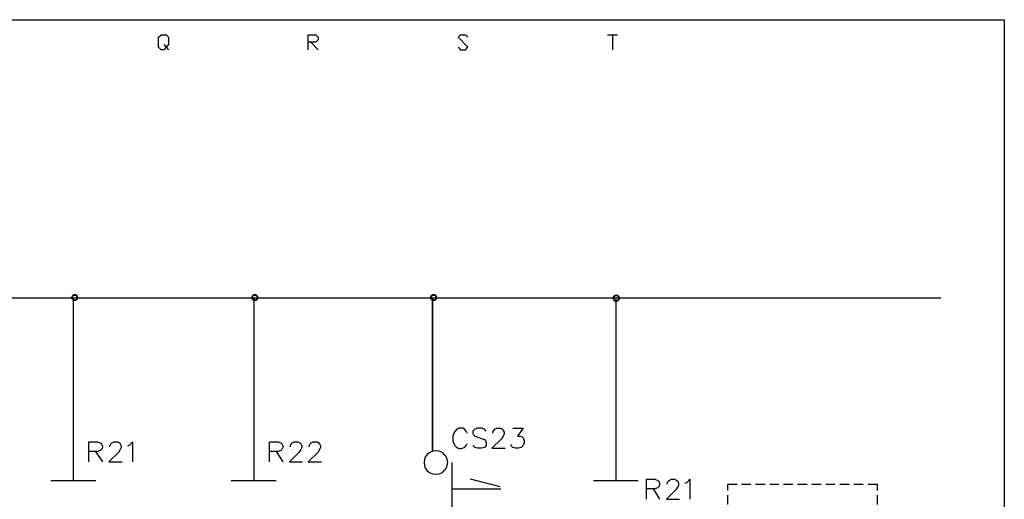
# Model space of a CAD drawing. Units: millimetres. Extents: x 2623 to 4662, y -1474 to 979.
# Drawn here: x 2819 to 2911, y -866 to -821 of the extents above; entities that cross this region are included whole.
import ezdxf

# ---------------------------------------------------------------- set-up
doc = ezdxf.new("R2010")
doc.units = ezdxf.units.MM
doc.layers.add('H', color=7, linetype='Continuous')
doc.layers.add('P', color=7, linetype='Continuous')

msp = doc.modelspace()

# ---------------------------------------------------------------- hatches: boundary and pattern name
at = {"layer": 'H', "linetype": 'Continuous'}
for points in [[(2824.159, -846.531), (2823.948, -846.513), (2824.071, -846.372), (2824.159, -846.531)], [(2824.23, -846.513), (2824.071, -846.372), (2824.23, -846.319), (2824.23, -846.513)], [(2824.159, -846.531), (2824.071, -846.372), (2824.23, -846.513), (2824.159, -846.531)], [(2824.318, -846.531), (2824.23, -846.319), (2824.406, -846.372), (2824.318, -846.531)], [(2824.318, -846.531), (2824.23, -846.513), (2824.23, -846.319), (2824.318, -846.531)], [(2824.389, -846.584), (2824.318, -846.531), (2824.406, -846.372), (2824.389, -846.584)], [(2824.389, -846.584), (2824.406, -846.372), (2824.53, -846.513), (2824.389, -846.584)], [(2840.987, -846.531), (2840.775, -846.513), (2840.899, -846.372), (2840.987, -846.531)], [(2841.075, -846.513), (2840.899, -846.372), (2841.075, -846.319), (2841.075, -846.513)], [(2840.987, -846.531), (2840.899, -846.372), (2841.075, -846.513), (2840.987, -846.531)], [(2841.145, -846.531), (2841.075, -846.319), (2841.234, -846.372), (2841.145, -846.531)], [(2841.145, -846.531), (2841.075, -846.513), (2841.075, -846.319), (2841.145, -846.531)], [(2841.216, -846.584), (2841.145, -846.531), (2841.234, -846.372), (2841.216, -846.584)], [(2841.216, -846.584), (2841.234, -846.372), (2841.357, -846.513), (2841.216, -846.584)], [(2857.708, -846.531), (2857.479, -846.513), (2857.603, -846.372), (2857.708, -846.531)], [(2857.779, -846.513), (2857.603, -846.372), (2857.779, -846.319), (2857.779, -846.513)], [(2857.708, -846.531), (2857.603, -846.372), (2857.779, -846.513), (2857.708, -846.531)], [(2857.867, -846.531), (2857.779, -846.319), (2857.955, -846.372), (2857.867, -846.531)], [(2857.867, -846.531), (2857.779, -846.513), (2857.779, -846.319), (2857.867, -846.531)], [(2857.938, -846.584), (2857.867, -846.531), (2857.955, -846.372), (2857.938, -846.584)], [(2857.938, -846.584), (2857.955, -846.372), (2858.079, -846.513), (2857.938, -846.584)], [(2874.748, -846.566), (2874.536, -846.548), (2874.659, -846.425), (2874.748, -846.566)], [(2874.853, -846.548), (2874.659, -846.425), (2874.853, -846.372), (2874.853, -846.548)], [(2874.748, -846.566), (2874.659, -846.425), (2874.853, -846.548), (2874.748, -846.566)], [(2874.942, -846.566), (2874.853, -846.372), (2875.012, -846.425), (2874.942, -846.566)], [(2874.942, -846.566), (2874.853, -846.548), (2874.853, -846.372), (2874.942, -846.566)], [(2874.994, -846.637), (2874.942, -846.566), (2875.012, -846.425), (2874.994, -846.637)], [(2874.994, -846.637), (2875.012, -846.425), (2875.153, -846.548), (2874.994, -846.637)], [(2823.895, -846.672), (2823.948, -846.513), (2824.089, -846.584), (2823.895, -846.672)], [(2823.895, -846.672), (2824.089, -846.584), (2824.071, -846.672), (2823.895, -846.672)], [(2823.948, -846.848), (2823.895, -846.672), (2824.071, -846.672), (2823.948, -846.848)], [(2824.089, -846.584), (2823.948, -846.513), (2824.159, -846.531), (2824.089, -846.584)], [(2823.948, -846.848), (2824.071, -846.672), (2824.089, -846.76), (2823.948, -846.848)], [(2824.071, -846.972), (2823.948, -846.848), (2824.089, -846.76), (2824.071, -846.972)], [(2824.071, -846.972), (2824.089, -846.76), (2824.159, -846.831), (2824.071, -846.972)], [(2824.23, -847.007), (2824.071, -846.972), (2824.159, -846.831), (2824.23, -847.007)], [(2824.23, -847.007), (2824.159, -846.831), (2824.23, -846.848), (2824.23, -847.007)], [(2824.406, -846.972), (2824.23, -846.848), (2824.318, -846.831), (2824.406, -846.972)], [(2824.23, -847.007), (2824.23, -846.848), (2824.406, -846.972), (2824.23, -847.007)], [(2824.53, -846.848), (2824.318, -846.831), (2824.389, -846.76), (2824.53, -846.848)], [(2824.406, -846.972), (2824.318, -846.831), (2824.53, -846.848), (2824.406, -846.972)], [(2824.406, -846.672), (2824.389, -846.584), (2824.53, -846.513), (2824.406, -846.672)], [(2824.53, -846.848), (2824.389, -846.76), (2824.6, -846.672), (2824.53, -846.848)], [(2824.389, -846.76), (2824.406, -846.672), (2824.6, -846.672), (2824.389, -846.76)], [(2824.406, -846.672), (2824.53, -846.513), (2824.6, -846.672), (2824.406, -846.672)], [(2840.722, -846.672), (2840.775, -846.513), (2840.916, -846.584), (2840.722, -846.672)], [(2840.722, -846.672), (2840.916, -846.584), (2840.899, -846.672), (2840.722, -846.672)], [(2840.775, -846.848), (2840.722, -846.672), (2840.899, -846.672), (2840.775, -846.848)], [(2840.916, -846.584), (2840.775, -846.513), (2840.987, -846.531), (2840.916, -846.584)], [(2840.775, -846.848), (2840.899, -846.672), (2840.916, -846.76), (2840.775, -846.848)], [(2840.899, -846.972), (2840.775, -846.848), (2840.916, -846.76), (2840.899, -846.972)], [(2840.899, -846.972), (2840.916, -846.76), (2840.987, -846.831), (2840.899, -846.972)], [(2841.075, -847.007), (2840.899, -846.972), (2840.987, -846.831), (2841.075, -847.007)], [(2841.075, -847.007), (2840.987, -846.831), (2841.075, -846.848), (2841.075, -847.007)], [(2841.234, -846.972), (2841.075, -846.848), (2841.145, -846.831), (2841.234, -846.972)], [(2841.075, -847.007), (2841.075, -846.848), (2841.234, -846.972), (2841.075, -847.007)], [(2841.357, -846.848), (2841.145, -846.831), (2841.216, -846.76), (2841.357, -846.848)], [(2841.234, -846.972), (2841.145, -846.831), (2841.357, -846.848), (2841.234, -846.972)], [(2841.234, -846.672), (2841.216, -846.584), (2841.357, -846.513), (2841.234, -846.672)], [(2841.357, -846.848), (2841.216, -846.76), (2841.428, -846.672), (2841.357, -846.848)], [(2841.216, -846.76), (2841.234, -846.672), (2841.428, -846.672), (2841.216, -846.76)], [(2841.234, -846.672), (2841.357, -846.513), (2841.428, -846.672), (2841.234, -846.672)], [(2857.426, -846.672), (2857.479, -846.513), (2857.638, -846.584), (2857.426, -846.672)], [(2857.426, -846.672), (2857.638, -846.584), (2857.603, -846.672), (2857.426, -846.672)], [(2857.479, -846.848), (2857.426, -846.672), (2857.603, -846.672), (2857.479, -846.848)], [(2857.638, -846.584), (2857.479, -846.513), (2857.708, -846.531), (2857.638, -846.584)], [(2857.479, -846.848), (2857.603, -846.672), (2857.638, -846.76), (2857.479, -846.848)], [(2857.603, -846.972), (2857.479, -846.848), (2857.638, -846.76), (2857.603, -846.972)], [(2857.603, -846.972), (2857.638, -846.76), (2857.708, -846.831), (2857.603, -846.972)], [(2857.779, -847.007), (2857.603, -846.972), (2857.708, -846.831), (2857.779, -847.007)], [(2857.779, -847.007), (2857.708, -846.831), (2857.779, -846.848), (2857.779, -847.007)], [(2857.955, -846.972), (2857.779, -846.848), (2857.867, -846.831), (2857.955, -846.972)], [(2857.779, -847.007), (2857.779, -846.848), (2857.955, -846.972), (2857.779, -847.007)], [(2858.079, -846.848), (2857.867, -846.831), (2857.938, -846.76), (2858.079, -846.848)], [(2857.955, -846.972), (2857.867, -846.831), (2858.079, -846.848), (2857.955, -846.972)], [(2857.955, -846.672), (2857.938, -846.584), (2858.079, -846.513), (2857.955, -846.672)], [(2858.079, -846.848), (2857.938, -846.76), (2858.132, -846.672), (2858.079, -846.848)], [(2857.938, -846.76), (2857.955, -846.672), (2858.132, -846.672), (2857.938, -846.76)], [(2857.955, -846.672), (2858.079, -846.513), (2858.132, -846.672), (2857.955, -846.672)], [(2874.483, -846.725), (2874.536, -846.548), (2874.677, -846.637), (2874.483, -846.725)], [(2874.483, -846.725), (2874.677, -846.637), (2874.659, -846.725), (2874.483, -846.725)], [(2874.536, -846.901), (2874.483, -846.725), (2874.659, -846.725), (2874.536, -846.901)], [(2874.677, -846.637), (2874.536, -846.548), (2874.748, -846.566), (2874.677, -846.637)], [(2874.536, -846.901), (2874.659, -846.725), (2874.677, -846.831), (2874.536, -846.901)], [(2874.659, -847.042), (2874.536, -846.901), (2874.677, -846.831), (2874.659, -847.042)], [(2874.659, -847.042), (2874.677, -846.831), (2874.748, -846.883), (2874.659, -847.042)], [(2874.853, -847.077), (2874.659, -847.042), (2874.748, -846.883), (2874.853, -847.077)], [(2874.853, -847.077), (2874.748, -846.883), (2874.853, -846.901), (2874.853, -847.077)], [(2875.012, -847.042), (2874.853, -846.901), (2874.942, -846.883), (2875.012, -847.042)], [(2874.853, -847.077), (2874.853, -846.901), (2875.012, -847.042), (2874.853, -847.077)], [(2875.153, -846.901), (2874.942, -846.883), (2874.994, -846.831), (2875.153, -846.901)], [(2875.012, -847.042), (2874.942, -846.883), (2875.153, -846.901), (2875.012, -847.042)], [(2875.012, -846.725), (2874.994, -846.637), (2875.153, -846.548), (2875.012, -846.725)], [(2875.153, -846.901), (2874.994, -846.831), (2875.189, -846.725), (2875.153, -846.901)], [(2874.994, -846.831), (2875.012, -846.725), (2875.189, -846.725), (2874.994, -846.831)], [(2875.012, -846.725), (2875.153, -846.548), (2875.189, -846.725), (2875.012, -846.725)]]:
    msp.add_hatch(color=256, dxfattribs=at).paths.add_polyline_path(points)

# ---------------------------------------------------------------- linework, layer by layer
at = {"layer": 'P'}
for points in [[(2622.935, -1000.695), (2622.935, -820.69), (2911.101, -820.69), (2911.101, -1000.695)], [(2832.555, -823.018), (2832.785, -823.265), (2832.555, -823.494), (2832.308, -823.494), (2832.079, -823.265), (2832.079, -822.33), (2832.308, -822.101), (2832.785, -822.101), (2833.014, -822.33), (2833.014, -823.018), (2832.785, -823.265), (2833.014, -823.494)], [(2846.049, -823.494), (2846.049, -822.101), (2846.755, -822.101), (2846.984, -822.33), (2846.984, -822.559), (2846.755, -822.789), (2846.049, -822.789)], [(2860.054, -823.265), (2860.284, -823.494), (2860.742, -823.494), (2860.972, -823.265), (2860.054, -822.33), (2860.284, -822.101), (2860.742, -822.101), (2860.972, -822.33)], [(2874.024, -822.101), (2874.942, -822.101)], [(2874.483, -822.101), (2874.483, -823.494)], [(2846.296, -822.789), (2846.984, -823.494)], [(2635.282, -846.689), (2905.175, -846.689)], [(2824.106, -846.689), (2824.106, -863.799)], [(2840.969, -846.689), (2840.969, -863.799)], [(2874.8, -846.689), (2874.8, -863.799)], [(2860.919, -859.354), (2860.83, -859.178), (2860.654, -858.984), (2860.495, -858.896), (2860.266, -858.878), (2860.125, -858.896), (2859.949, -858.984), (2859.754, -859.195), (2859.666, -859.354), (2859.578, -859.619), (2859.578, -860.06), (2859.631, -860.254), (2859.772, -860.501), (2859.878, -860.642), (2860.019, -860.73), (2860.178, -860.783), (2860.372, -860.783), (2860.548, -860.73), (2860.654, -860.677), (2860.83, -860.518), (2860.919, -860.324)], [(2862.683, -859.178), (2862.524, -858.984), (2862.242, -858.896), (2861.889, -858.896), (2861.624, -858.984), (2861.448, -859.178), (2861.448, -859.354), (2861.536, -859.531), (2861.624, -859.619), (2861.801, -859.707), (2862.33, -859.883), (2862.524, -859.954), (2862.612, -860.06), (2862.683, -860.236), (2862.683, -860.518), (2862.524, -860.677), (2862.242, -860.765), (2861.889, -860.765), (2861.624, -860.677), (2861.448, -860.518)], [(2863.3, -859.354), (2863.3, -859.266), (2863.388, -859.09), (2863.494, -858.984), (2863.67, -858.896), (2864.023, -858.896), (2864.199, -858.984), (2864.27, -859.09), (2864.376, -859.266), (2864.376, -859.425), (2864.27, -859.619), (2864.111, -859.883), (2863.212, -860.765), (2864.464, -860.765)], [(2865.17, -858.896), (2866.14, -858.896), (2865.611, -859.619), (2865.893, -859.619), (2866.052, -859.707), (2866.14, -859.795), (2866.246, -860.06), (2866.246, -860.236), (2866.14, -860.518), (2865.963, -860.677), (2865.699, -860.765), (2865.434, -860.765), (2865.17, -860.677), (2865.081, -860.589), (2864.993, -860.412)], [(2825.57, -862.035), (2825.57, -860.166), (2826.364, -860.166), (2826.629, -860.254), (2826.734, -860.36), (2826.823, -860.536), (2826.823, -860.695), (2826.734, -860.889), (2826.629, -860.977), (2826.364, -861.065), (2825.57, -861.065)], [(2827.511, -860.624), (2827.511, -860.536), (2827.599, -860.36), (2827.705, -860.254), (2827.881, -860.166), (2828.234, -860.166), (2828.41, -860.254), (2828.481, -860.36), (2828.587, -860.536), (2828.587, -860.695), (2828.481, -860.889), (2828.322, -861.153), (2827.422, -862.035), (2828.675, -862.035)], [(2829.204, -860.536), (2829.38, -860.448), (2829.645, -860.166), (2829.645, -862.035)], [(2842.433, -862.035), (2842.433, -860.166), (2843.244, -860.166), (2843.491, -860.254), (2843.58, -860.36), (2843.685, -860.536), (2843.685, -860.695), (2843.58, -860.889), (2843.491, -860.977), (2843.244, -861.065), (2842.433, -861.065)], [(2844.391, -860.624), (2844.391, -860.536), (2844.462, -860.36), (2844.567, -860.254), (2844.744, -860.166), (2845.097, -860.166), (2845.273, -860.254), (2845.361, -860.36), (2845.449, -860.536), (2845.449, -860.695), (2845.361, -860.889), (2845.185, -861.153), (2844.303, -862.035), (2845.538, -862.035)], [(2846.155, -860.624), (2846.155, -860.536), (2846.243, -860.36), (2846.331, -860.254), (2846.525, -860.166), (2846.878, -860.166), (2847.054, -860.254), (2847.125, -860.36), (2847.213, -860.536), (2847.213, -860.695), (2847.125, -860.889), (2846.966, -861.153), (2846.067, -862.035), (2847.301, -862.035)], [(2826.188, -861.065), (2826.823, -862.035)], [(2843.05, -861.065), (2843.685, -862.035)], [(2859.102, -862.106), (2859.049, -861.806), (2858.943, -861.541), (2858.837, -861.4), (2858.59, -861.171), (2858.308, -861.047), (2857.991, -860.995), (2857.691, -861.03), (2857.409, -861.153), (2857.162, -861.347), (2856.968, -861.63), (2856.915, -861.806), (2856.879, -862.106), (2856.915, -862.37), (2856.968, -862.547), (2857.144, -862.829), (2857.391, -863.041), (2857.673, -863.164), (2857.991, -863.199), (2858.29, -863.147), (2858.59, -863.023), (2858.837, -862.794), (2858.943, -862.653), (2859.049, -862.37), (2859.102, -862.106), (2859.102, -862.106)], [(2859.49, -862.106), (2859.49, -866.992)], [(2826.205, -863.799), (2824.106, -863.799), (2822.007, -863.799)], [(2843.068, -863.799), (2840.969, -863.799), (2838.87, -863.799)], [(2864.005, -864.364), (2861.219, -863.658)], [(2876.899, -863.799), (2874.8, -863.799), (2872.701, -863.799)], [(2877.658, -865.528), (2877.658, -863.658), (2878.434, -863.658), (2878.716, -863.764), (2878.804, -863.852), (2878.893, -864.028), (2878.893, -864.222), (2878.804, -864.381), (2878.716, -864.469), (2878.434, -864.558), (2877.658, -864.558)], [(2879.598, -864.117), (2879.598, -864.028), (2879.686, -863.852), (2879.775, -863.764), (2879.969, -863.658), (2880.304, -863.658), (2880.498, -863.764), (2880.586, -863.852), (2880.657, -864.028), (2880.657, -864.222), (2880.586, -864.381), (2880.41, -864.646), (2879.528, -865.528), (2880.745, -865.528)], [(2881.292, -864.028), (2881.468, -863.94), (2881.715, -863.658), (2881.715, -865.528)], [(2859.49, -864.558), (2864.041, -864.558)], [(2878.275, -864.558), (2878.893, -865.528)], [(2885.26, -864.716), (2885.26, -864.117), (2886.125, -864.117)], [(2886.548, -864.117), (2887.43, -864.117)], [(2887.853, -864.117), (2888.753, -864.117)], [(2889.176, -864.117), (2890.04, -864.117)], [(2890.481, -864.117), (2891.346, -864.117)], [(2891.787, -864.117), (2892.669, -864.117)], [(2893.11, -864.117), (2893.974, -864.117)], [(2894.415, -864.117), (2895.279, -864.117)], [(2895.738, -864.117), (2896.602, -864.117)], [(2897.043, -864.117), (2897.907, -864.117)], [(2898.366, -864.117), (2899.23, -864.117), (2899.23, -864.716)], [(2885.26, -866.022), (2885.26, -865.14)], [(2899.23, -865.14), (2899.23, -866.022)]]:
    msp.add_lwpolyline(points, dxfattribs=at)
msp.add_lwpolyline([(2857.655, -861.047), (2857.655, -846.689)], close=True, dxfattribs=at)

doc.saveas('drawing.dxf')
